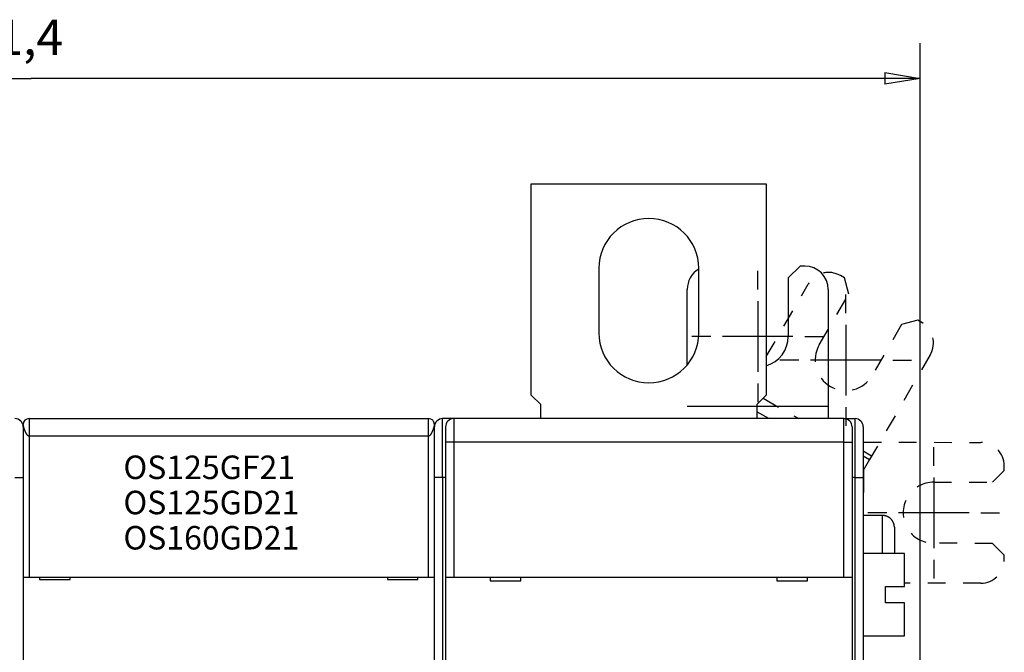
# Model space of a CAD drawing. Extents: x 57 to 594, y 0 to 381.
# Drawn here: x 435 to 519, y 179 to 233 of the extents above; entities that cross this region are included whole.
import ezdxf

# ---------------------------------------------------------------- set-up
doc = ezdxf.new("R2010")
doc.units = 0
doc.linetypes.add('HIDDEN', pattern=[4.5, 1.5, -1.5, 1.5])
doc.linetypes.add('HIDDENNEW0', pattern=[4.5, 1.5, -1.5, 1.5])
for name, color, linetype in [('3', 7, 'CONTINUOUS'), ('5', 7, 'CONTINUOUS'), ('MUOTOVIIVAT', 40, 'HIDDENNEW0'), ('PIILOVDEFINE', 5, 'HIDDENNEW0'), ('TANGVIIVATNONDEF', 3, 'HIDDENNEW0')]:
    doc.layers.add(name, color=color, linetype=linetype)
doc.styles.get("Standard").update_dxf_attribs({"font": 'monotxt.shx'})
doc.dimstyles.new('DSTYLE1', dxfattribs={"dimtxt": 3, "dimasz": 3, "dimexe": 3, "dimexo": 0, "dimgap": 2, "dimtad": 1, "dimrnd": 0.1, "dimzin": 3, "dimcen": 0.09, "dimazin": 3, "dimtp": 1, "dimtm": 1, "dimtfac": 1, "dimtofl": 0, "dimtmove": 0, "dimatfit": 3})

# ---------------------------------------------------------------- blocks, each defined once
blk = doc.blocks.new('*TX266')
at = {"layer": '3', "color": 1, "linetype": 'CONTINUOUS'}
for s, p in [('OS125GF21', (0, 0)), ('OS125GD21', (0, -3)), ('OS160GD21', (0, -6))]:
    blk.add_text(s, height=2, dxfattribs=at).set_placement(p)
blk = doc.blocks.new('_AH1')
at = {"color": 0, "linetype": 'CONTINUOUS'}
for p, q in [((-1, 0.166667), (0, 0)), ((-1, 0.166667), (-1, -0.166667)), ((0, 0), (-1, -0.166667)), ((0, 0), (-1, 0))]:
    blk.add_line(p, q, dxfattribs=at)
blk = doc.blocks.new('*D7860')
at = {"layer": '5', "color": 1, "linetype": 'CONTINUOUS'}
for p, q in [((360.76773, 187.6286), (360.76773, 231.10022)), ((512.11773, 158.21149), (512.11773, 231.10022)), ((360.76773, 228.10022), (436.44273, 228.10022)), ((512.11773, 228.10022), (436.44273, 228.10022))]:
    blk.add_line(p, q, dxfattribs=at)
at = {"layer": '5', "color": 1, "xscale": 3, "yscale": 3, "zscale": 3, "rotation": 180}
blk.add_blockref('_AH1', (360.76773, 228.10022), dxfattribs=at)
at = {"layer": '5', "color": 1, "xscale": 3, "yscale": 3, "zscale": 3}
blk.add_blockref('_AH1', (512.11773, 228.10022), dxfattribs=at)
at = {"layer": '5', "color": 1, "linetype": 'CONTINUOUS'}
blk.add_text('151,4', height=3, rotation=360, dxfattribs=at).set_placement((428.94273, 230.10122))

msp = doc.modelspace()

# ---------------------------------------------------------------- linework, layer by layer
at = {"layer": 'MUOTOVIIVAT', "color": 40, "linetype": 'CONTINUOUS'}
for p, q in [((479.01771, 201.12408), (479.01771, 219.1241)), ((479.01773, 219.12408), (499.01773, 219.12408)), ((499.01771, 219.1241), (499.01771, 201.12408)), ((501.88774, 212.12255), (500.88679, 211.1235)), ((502.28774, 212.12217), (501.88774, 212.12255)), ((484.76773, 211.92408), (484.76773, 206.42408)), ((493.26773, 206.42408), (493.26773, 211.92408)), ((500.88679, 211.1235), (500.88203, 206.1235)), ((492.27971, 203.69975), (492.28584, 210.1317)), ((504.28584, 210.12026), (504.27634, 200.1539)), ((479.81773, 200.32408), (479.01773, 201.12408)), ((499.01773, 201.12408), (498.21773, 200.32408)), ((479.81773, 199.12408), (479.81773, 200.32408)), ((498.21773, 200.32408), (498.21773, 199.12408)), ((504.27635, 200.1539), (492.27636, 200.16535)), ((504.276, 199.80035), (504.27534, 199.12409)), ((504.27634, 200.1539), (504.276, 199.80035)), ((435.76773, 198.42448), (435.76773, 198.62857)), ((436.26773, 199.12857), (470.26773, 199.12857)), ((436.26773, 199.12856), (436.26773, 197.62858)), ((470.26775, 197.62858), (470.26775, 199.12856)), ((470.76773, 198.62857), (470.76771, 198.4241)), ((472.26773, 199.12408), (471.46773, 199.12408)), ((472.41772, 199.12409), (472.26773, 199.12408)), ((472.26773, 199.12408), (472.26773, 199.10782)), ((505.61773, 199.12408), (472.41773, 199.12408)), ((505.61775, 199.12409), (505.76774, 199.12409)), ((505.76774, 199.09548), (505.76773, 199.12408)), ((505.76773, 199.12408), (506.56773, 199.12408)), ((435.76773, 198.42408), (435.76773, 194.12408)), ((470.76773, 194.12408), (470.76773, 198.42408)), ((471.71773, 198.42408), (471.71773, 197.12408)), ((506.31773, 198.42408), (506.31773, 197.12408)), ((507.26773, 198.42408), (507.26773, 194.12408)), ((471.71773, 197.12408), (471.71773, 185.62408)), ((506.31773, 197.12408), (506.31773, 185.62408)), ((507.26773, 197.11552), (507.30898, 197.11548)), ((507.98401, 195.94043), (507.80694, 195.63442)), ((507.30303, 190.87408), (507.30674, 194.76995)), ((435.76773, 194.12408), (435.76773, 104.12408)), ((470.76773, 104.12408), (470.76773, 194.12408)), ((507.26773, 194.12408), (507.26773, 104.12408)), ((508.91772, 190.87409), (507.26773, 190.87408)), ((509.91773, 189.87408), (509.91773, 187.6286)), ((510.76772, 187.62858), (507.26773, 187.6286)), ((510.76773, 184.8286), (510.76773, 187.6286)), ((435.76773, 185.62857), (436.26773, 185.62857)), ((436.26773, 185.62857), (470.26773, 185.62857)), ((437.16773, 185.62857), (437.16773, 185.42857)), ((437.16773, 185.42857), (439.76773, 185.42857)), ((439.76773, 185.42857), (439.76773, 185.62857)), ((466.76773, 185.62857), (466.76773, 185.42857)), ((466.76773, 185.42857), (469.36773, 185.42857)), ((469.36773, 185.42857), (469.36773, 185.62857)), ((470.26773, 185.62857), (470.76773, 185.62857)), ((471.71773, 185.62408), (471.71773, 177.52408)), ((471.71773, 185.62408), (472.41773, 185.62408)), ((472.41773, 185.62408), (505.61773, 185.62408)), ((475.51773, 185.62408), (475.51773, 185.32408)), ((475.51773, 185.32408), (478.11773, 185.32408)), ((478.11773, 185.32408), (478.11773, 185.62408)), ((499.91773, 185.62408), (499.91773, 185.32408)), ((499.91773, 185.32408), (502.51773, 185.32408)), ((502.51773, 185.32408), (502.51773, 185.62408)), ((505.61773, 185.62408), (506.31773, 185.62408)), ((506.31773, 185.62408), (506.31773, 177.52408)), ((509.16773, 183.4286), (509.16773, 184.8286)), ((509.16773, 184.8286), (510.76773, 184.8286)), ((510.76773, 183.4286), (509.16773, 183.4286)), ((510.76773, 180.6286), (510.76773, 183.4286)), ((507.26773, 180.6286), (510.76772, 180.62861))]:
    msp.add_line(p, q, dxfattribs=at)
at = {"layer": 'MUOTOVIIVAT', "color": 40, "linetype": 'HIDDEN'}
for p, q in [((505.6678, 211.10582), (505.32158, 211.30615)), ((499.01773, 204.40497), (502.58883, 210.5767)), ((506.03252, 209.73945), (505.6678, 211.10582)), ((503.52839, 205.4117), (506.03252, 209.73945)), ((510.53337, 207.13516), (508.02925, 202.80741)), ((511.89975, 207.49988), (510.53337, 207.13516)), ((512.24597, 207.29955), (511.89975, 207.49988)), ((512.97541, 204.5668), (507.98401, 195.94043)), ((498.76179, 200.86814), (501.77594, 199.12409)), ((499.24458, 199.12409), (498.21773, 199.71824)), ((507.30898, 197.11548), (517.27533, 197.10598)), ((507.98399, 195.94044), (507.26773, 196.35488)), ((507.26773, 195.94642), (507.80694, 195.6344)), ((507.80694, 195.63442), (507.26773, 194.70253)), ((518.27209, 193.70503), (519.27304, 194.70408)), ((519.27304, 194.70408), (519.27343, 195.10408)), ((513.27209, 193.7098), (518.27209, 193.70503)), ((518.26714, 188.50503), (513.26714, 188.5098)), ((519.26618, 187.50408), (518.26714, 188.50503)), ((519.2658, 187.10408), (519.26618, 187.50408)), ((517.2639, 185.10599), (510.76773, 185.11218))]:
    msp.add_line(p, q, dxfattribs=at)
at = {"layer": 'MUOTOVIIVAT', "color": 40, "linetype": 'CONTINUOUS'}
for points in [[(435.76768, 198.62851), (435.76787, 198.6329, -0.00059068), (435.76806, 198.63717, -0.00062371), (435.76826, 198.64132, -0.0006605), (435.76846, 198.64536, -0.0006962), (435.76867, 198.64928, -0.0007354), (435.76888, 198.65309, -0.00077479), (435.7691, 198.6568, -0.00081796), (435.76933, 198.6604, -0.00086022), (435.76956, 198.66389, -0.00090668), (435.7698, 198.66729, -0.00095205), (435.77004, 198.6706, -0.00100187), (435.77029, 198.67381, -0.00104987), (435.77055, 198.67693, -0.00110258), (435.77082, 198.67996, -0.00115273), (435.77109, 198.68291, -0.00120775), (435.77136, 198.68579, -0.00125924), (435.77165, 198.68858, -0.00131561), (435.77194, 198.6913, -0.00136724), (435.77224, 198.69394, -0.00142379), (435.77255, 198.69652, -0.00147435), (435.77286, 198.69903, -0.00152902), (435.77318, 198.70148, -0.00157551), (435.77351, 198.70387, -0.00162775), (435.77385, 198.7062, -0.00167209), (435.7742, 198.70848, -0.00171384), (435.77455, 198.71071, -0.00173842), (435.77491, 198.71288, -0.00178768), (435.77529, 198.71502, -0.00184259), (435.77567, 198.71712, -0.00182285), (435.77605, 198.71917, -0.00172677), (435.77645, 198.72117, -0.00189062), (435.77686, 198.72317, -0.00220528), (435.77729, 198.72518, -0.00172212), (435.77769, 198.72705, -0.00071154), (435.77807, 198.72873, -0.00229383), (435.77857, 198.73084, -0.0037602), (435.77937, 198.73405, -0.00186014), (435.78044, 198.73822, -0.00101503)], [(436.26773, 197.62858), (436.25953, 197.629, -0.02371873), (436.25123, 197.6302, -0.02300576), (436.24285, 197.63221, -0.02156496), (436.23439, 197.63498, -0.01968456), (436.22584, 197.63852, -0.01790479), (436.21723, 197.6428, -0.01628202), (436.20855, 197.64782, -0.01472677), (436.1998, 197.65354, -0.01330824), (436.191, 197.65998, -0.01201738), (436.18214, 197.66709, -0.01088161), (436.17324, 197.67488, -0.0098593), (436.16429, 197.68332, -0.00896484), (436.1553, 197.69241, -0.00816538), (436.14627, 197.70211, -0.00746702), (436.13722, 197.71244, -0.00684328), (436.12814, 197.72336, -0.00629652), (436.11905, 197.73486, -0.00580753), (436.10994, 197.74692, -0.00537669), (436.10081, 197.75955, -0.00499042), (436.09168, 197.7727, -0.00464806), (436.08256, 197.78638, -0.00434027), (436.07343, 197.80056, -0.00406583), (436.06431, 197.81524, -0.00381846), (436.05521, 197.83039, -0.00359664), (436.04613, 197.84601, -0.00339624), (436.03707, 197.86207, -0.00321564), (436.02803, 197.87857, -0.00305219), (436.01903, 197.89548, -0.00290423), (436.01007, 197.91281, -0.00277022), (436.00115, 197.93051, -0.00264857), (435.99228, 197.94859, -0.00253815), (435.98346, 197.96702, -0.00243752), (435.97469, 197.9858, -0.00234686), (435.96599, 198.00491, -0.00226478), (435.95735, 198.02433, -0.00218877), (435.94879, 198.04405, -0.00211802), (435.9403, 198.06405, -0.00206017), (435.93189, 198.08432, -0.00201314), (435.92357, 198.10483, -0.00194577), (435.91543, 198.12535, -0.0018995), (435.90755, 198.14569, -0.00188104), (435.89991, 198.16583, -0.00181605), (435.89251, 198.18577, -0.00177017), (435.88535, 198.20549, -0.00172405), (435.87843, 198.22497, -0.00169052), (435.87174, 198.2442, -0.00164177), (435.86529, 198.26315, -0.00160862), (435.85907, 198.28182, -0.00156479), (435.85307, 198.30018, -0.00153568), (435.8473, 198.31822, -0.00149401), (435.84176, 198.33591, -0.00146766), (435.83644, 198.35326, -0.00142883), (435.83134, 198.37023, -0.00140555), (435.82645, 198.38682, -0.0013692), (435.82179, 198.403, -0.00134891), (435.81733, 198.41876, -0.00131509), (435.81308, 198.43408, -0.00129796), (435.80904, 198.44895, -0.00126672), (435.80522, 198.46334, -0.00125299), (435.80159, 198.47726, -0.00122443), (435.79816, 198.49065, -0.0012147), (435.79493, 198.50354, -0.00118967), (435.79191, 198.51588, -0.0011843), (435.78907, 198.52768, -0.00116176), (435.78643, 198.53889, -0.00116453), (435.78398, 198.54953, -0.00115454), (435.78172, 198.55956, -0.00115771), (435.77964, 198.56897, -0.00112344), (435.77774, 198.57774, -0.00110534), (435.77602, 198.58587, -0.00104273), (435.77448, 198.59332, -0.00103499), (435.77309, 198.60013, -0.00101378), (435.77188, 198.60626, -0.00097273), (435.77083, 198.61163, -0.0008673), (435.76997, 198.61614, -0.00092835), (435.76919, 198.62026, -0.00080115), (435.76843, 198.6244, -0.00067897), (435.76768, 198.62851, -0.0008539)], [(435.83977, 198.88724), (435.83838, 198.88499, 0.00186099), (435.837, 198.88272, 0.00186525), (435.83564, 198.88044, 0.00184942), (435.83429, 198.87815, 0.0018097), (435.83296, 198.87584, 0.00177662), (435.83163, 198.87351, 0.00174501), (435.83033, 198.87117, 0.00171318), (435.82903, 198.86882, 0.00167635), (435.82774, 198.86644, 0.00164134), (435.82647, 198.86405, 0.0016032), (435.8252, 198.86164, 0.00156659), (435.82394, 198.85922, 0.00152656), (435.8227, 198.85677, 0.00148837), (435.82146, 198.85431, 0.00144702), (435.82023, 198.85182, 0.00140768), (435.81901, 198.84932, 0.00136528), (435.81779, 198.8468, 0.0013251), (435.81658, 198.84425, 0.00128203), (435.81538, 198.84169, 0.00124129), (435.81418, 198.8391, 0.00119769), (435.81299, 198.83649, 0.00115688), (435.8118, 198.83386, 0.00111363), (435.81061, 198.8312, 0.00107227), (435.80943, 198.82852, 0.00102742), (435.80825, 198.82582, 0.00098868), (435.80707, 198.82309, 0.00095097), (435.80589, 198.82034, 0.00090382), (435.80472, 198.81756, 0.00084073), (435.80354, 198.81475, 0.00092096), (435.80237, 198.81192, 0.00116055), (435.80119, 198.80904, 0.00137896), (435.80002, 198.80613, 0.00163774), (435.79885, 198.80316, 0.0018415), (435.79769, 198.80013, 0.00205754), (435.79653, 198.79704, 0.0022036), (435.79538, 198.79387, 0.00234811), (435.79424, 198.79063, 0.00249669), (435.7931, 198.7873, 0.00269848), (435.79197, 198.78387, 0.00265715), (435.79086, 198.78036, 0.00249773), (435.78976, 198.77678, 0.00289284), (435.78865, 198.773, 0.00361416), (435.78754, 198.76899, 0.0025748), (435.7865, 198.76516, 0.00058371), (435.78557, 198.76164, 0.00393011), (435.78441, 198.75679, 0.00657083), (435.78268, 198.74886, 0.00291215), (435.78044, 198.73822, 0.00144238)], [(470.76771, 198.62855), (470.76764, 198.62812, -0.01252425), (470.76743, 198.62691, -0.00086871), (470.76706, 198.62487, -0.00059692), (470.76655, 198.62206, -0.00095686), (470.76589, 198.61846, -0.00096629), (470.76506, 198.61412, -0.00096315), (470.76408, 198.60903, -0.00094304), (470.76293, 198.60322, -0.00098799), (470.76161, 198.59669, -0.00098677), (470.76013, 198.58948, -0.00102008), (470.75847, 198.58158, -0.00102175), (470.75663, 198.57302, -0.00105558), (470.75461, 198.5638, -0.00106127), (470.75242, 198.55396, -0.00109408), (470.75003, 198.54349, -0.00110247), (470.74745, 198.53243, -0.00113522), (470.74468, 198.52077, -0.00114603), (470.74171, 198.50854, -0.00117899), (470.73854, 198.49575, -0.00119196), (470.73517, 198.48242, -0.00122543), (470.73159, 198.46856, -0.00124043), (470.72781, 198.45419, -0.00127464), (470.7238, 198.43931, -0.00129161), (470.71959, 198.42397, -0.00132676), (470.71515, 198.40815, -0.00134568), (470.71049, 198.39188, -0.00138195), (470.7056, 198.37517, -0.00140284), (470.70049, 198.35805, -0.00144044), (470.69514, 198.34052, -0.00146329), (470.68955, 198.3226, -0.0015023), (470.68373, 198.3043, -0.00152731), (470.67766, 198.28564, -0.00156806), (470.67135, 198.26664, -0.00159499), (470.66479, 198.24731, -0.0016375), (470.65797, 198.22767, -0.00166696), (470.6509, 198.20772, -0.00171), (470.64357, 198.18748, -0.00174262), (470.63598, 198.167, -0.00179944), (470.62815, 198.14633, -0.0018271), (470.62015, 198.12567, -0.00188537), (470.61205, 198.10523, -0.0019482), (470.60385, 198.08501, -0.00197186), (470.59555, 198.06499, -0.00200617), (470.58716, 198.04519, -0.00206209), (470.57867, 198.02565, -0.00212078), (470.5701, 198.00637, -0.00218159), (470.56145, 197.98738, -0.00224997), (470.55273, 197.96868, -0.00232867), (470.54394, 197.9503, -0.00241479), (470.53509, 197.93225, -0.00251055), (470.52619, 197.91455, -0.00261598), (470.51723, 197.89722, -0.00273381), (470.50823, 197.88027, -0.00286349), (470.49919, 197.86372, -0.003008), (470.49012, 197.84759, -0.00316765), (470.48102, 197.83189, -0.0033457), (470.47189, 197.81665, -0.0035431), (470.46275, 197.80187, -0.0037633), (470.4536, 197.78759, -0.00400936), (470.44444, 197.77379, -0.00428498), (470.43529, 197.76053, -0.00459251), (470.42613, 197.74779, -0.0049353), (470.41699, 197.73562, -0.00532995), (470.40787, 197.72401, -0.0057812), (470.39876, 197.71299, -0.00626531), (470.38969, 197.70257, -0.00678105), (470.38065, 197.69278, -0.00748679), (470.37165, 197.68362, -0.00839568), (470.36267, 197.67511, -0.00896253), (470.35377, 197.66727, -0.0091311), (470.34497, 197.66012, -0.01118556), (470.33609, 197.65364, -0.0150909), (470.32706, 197.64786, -0.0126494), (470.31862, 197.64284, -0.00411732), (470.31101, 197.63865, -0.02045038), (470.30139, 197.63499, -0.04260071), (470.28677, 197.63163, -0.02342774), (470.26775, 197.62858, -0.01282726)], [(470.76775, 198.6373), (470.76788, 198.64454, 0.01071912), (470.76767, 198.65227, 0.01156783), (470.7671, 198.66058, 0.00827683), (470.76633, 198.669, 0.00286861), (470.76554, 198.67705, 0.00125031), (470.76473, 198.68478, 0.00249032), (470.76385, 198.6923, 0.00295862), (470.76292, 198.6996, 0.00273628), (470.76193, 198.70667, 0.00273279), (470.7609, 198.71351, 0.00287476), (470.75982, 198.72014, 0.00298347), (470.75869, 198.72657, 0.00303117), (470.75752, 198.73279, 0.00310809), (470.7563, 198.73882, 0.00316935), (470.75505, 198.74466, 0.00324452), (470.75375, 198.75032, 0.003289), (470.75242, 198.7558, 0.00335069), (470.75106, 198.76112, 0.00338029), (470.74965, 198.76628, 0.00342565), (470.74822, 198.77129, 0.00343421), (470.74676, 198.77614, 0.00345797), (470.74526, 198.78086, 0.00344089), (470.74374, 198.78544, 0.00343814), (470.74219, 198.7899, 0.00339058), (470.74062, 198.79423, 0.00335667), (470.73903, 198.79845, 0.00327449), (470.73741, 198.80256, 0.00320553), (470.73578, 198.80657, 0.00308553), (470.73412, 198.81049, 0.00297897), (470.73246, 198.81432, 0.00281958), (470.73077, 198.81806, 0.00267428), (470.72908, 198.82174, 0.00247552), (470.72737, 198.82534, 0.00229285), (470.72566, 198.82889, 0.00205674), (470.72393, 198.83238, 0.00183955), (470.72221, 198.83582, 0.00157402), (470.72047, 198.83922, 0.00132447), (470.71874, 198.84259, 0.00101328), (470.717, 198.84594, 0.00076304), (470.71527, 198.84925, 0.0005236), (470.71355, 198.85253, 0.00014788), (470.7118, 198.85585, -0.00045996), (470.71003, 198.85925, -0.0003669), (470.70836, 198.86245, 0.00038522), (470.70686, 198.86533, -0.0015034), (470.70496, 198.86909, -0.00384219), (470.70207, 198.87498, -0.00191986), (470.69831, 198.88274, -0.00094136)], [(509.91774, 189.87408), (509.91746, 189.89777, 0.00614757), (509.9166, 189.92166, 0.00596991), (509.91516, 189.94575, 0.00592698), (509.91312, 189.97002, 0.00605842), (509.91046, 189.99444, 0.0061222), (509.90718, 190.019, 0.00616932), (509.90324, 190.04367, 0.006203), (509.89866, 190.06844, 0.00626828), (509.89341, 190.09326, 0.00630717), (509.88749, 190.11813, 0.00636336), (509.88088, 190.14302, 0.00639795), (509.8736, 190.16789, 0.00645162), (509.8656, 190.19273, 0.00648406), (509.85691, 190.2175, 0.006533), (509.84751, 190.24218, 0.00656243), (509.83742, 190.26673, 0.00660672), (509.82661, 190.29113, 0.00663306), (509.81511, 190.31535, 0.00667224), (509.80289, 190.33935, 0.00669524), (509.78999, 190.36312, 0.00672899), (509.77639, 190.38662, 0.00674848), (509.76212, 190.40982, 0.00677651), (509.74716, 190.43268, 0.00679231), (509.73156, 190.45519, 0.00681438), (509.71529, 190.47731, 0.00682636), (509.6984, 190.49902, 0.00684227), (509.68089, 190.52028, 0.00685032), (509.66278, 190.54109, 0.00685992), (509.64408, 190.56139, 0.00686397), (509.62484, 190.58119, 0.0068672), (509.60504, 190.60044, 0.00686719), (509.58474, 190.61913, 0.00686396), (509.56393, 190.63724, 0.00685989), (509.54267, 190.65476, 0.00685026), (509.52096, 190.67164, 0.00684223), (509.49884, 190.68791, 0.00682636), (509.47633, 190.70351, 0.00681429), (509.45346, 190.71847, 0.006792), (509.43026, 190.73274, 0.00677648), (509.40677, 190.74634, 0.00674922), (509.383, 190.75924, 0.00672865), (509.359, 190.77146, 0.00669211), (509.33478, 190.78296, 0.00667294), (509.31038, 190.79377, 0.00664354), (509.28582, 190.80387, 0.00660359), (509.26115, 190.81327, 0.00652552), (509.23639, 190.82195, 0.00654353), (509.21154, 190.82995, 0.00660814), (509.18662, 190.83724, 0.006414), (509.16178, 190.84385, 0.00598903), (509.1371, 190.84976, 0.00649456), (509.11208, 190.85502, 0.00755942), (509.08657, 190.85962, 0.00584971), (509.06264, 190.86353, 0.00230859), (509.04105, 190.86674, 0.00789472), (509.01366, 190.86948, 0.0133595), (508.97199, 190.87194, 0.00669685), (508.91772, 190.87409, 0.00363189)]]:
    msp.add_lwpolyline(points, format="xyb", dxfattribs=at)
for centre, radius, start, end in [((489.01773, 211.92408), 4.25, 0.0000003, 180), ((502.28584, 210.12217), 2, 359.9454, 449.9454), ((494.28584, 210.12979), 2, 120.60094, 179.9454), ((489.01773, 206.42408), 4.25, 180, 360), ((498.28203, 206.12598), 2.6, 286.4371, 359.9454), ((435.06773, 198.42408), 0.7, 0, 90), ((436.26773, 198.62857), 0.5, 90, 180), ((470.26773, 198.62857), 0.5, 0, 90), ((471.46773, 198.42408), 0.7, 90, 180), ((472.41773, 198.42408), 0.7, 90, 180), ((505.61773, 198.42408), 0.7, 0, 90), ((506.56773, 198.42408), 0.7, 0, 90)]:
    msp.add_arc(centre, radius, start, end, dxfattribs=at)
at = {"layer": 'MUOTOVIIVAT', "color": 40, "linetype": 'HIDDEN'}
for centre, radius, start, end in [((504.31993, 209.57505), 2, 59.945396, 149.9454), ((511.24432, 205.56845), 2, 329.9454, 419.9454), ((505.77882, 204.10956), 2.6, 149.9454, 329.9454), ((517.27343, 195.10598), 2, 359.9454, 449.9454), ((513.26962, 191.1098), 2.6, 89.945396, 269.9454), ((517.2658, 187.10599), 2, 269.9454, 359.9454)]:
    msp.add_arc(centre, radius, start, end, dxfattribs=at)
at = {"layer": 'PIILOVDEFINE', "color": 5, "linetype": 'CONTINUOUS'}
for p, q in [((498.28203, 210.12598), (498.28203, 211.72598)), ((505.77882, 208.10956), (505.77882, 209.70956)), ((498.28203, 209.12598), (498.28203, 203.12598)), ((505.77882, 207.10956), (505.77882, 201.10956)), ((494.28203, 206.12598), (492.68203, 206.12598)), ((501.28203, 206.12598), (495.28203, 206.12598)), ((502.28203, 206.12598), (503.88203, 206.12598)), ((501.77882, 204.10956), (500.17882, 204.10956)), ((508.77882, 204.10956), (502.77882, 204.10956)), ((509.77882, 204.10956), (511.37882, 204.10956)), ((498.28203, 202.12598), (498.28203, 200.52598)), ((505.77882, 200.10956), (505.77882, 198.50956)), ((513.26962, 195.1098), (513.26962, 196.7098)), ((513.26962, 194.1098), (513.26962, 188.1098)), ((509.26962, 191.1098), (507.66962, 191.1098)), ((516.26962, 191.1098), (510.26962, 191.1098)), ((517.26962, 191.1098), (518.86962, 191.1098)), ((513.26962, 187.1098), (513.26962, 185.5098))]:
    msp.add_line(p, q, dxfattribs=at)
at = {"layer": 'TANGVIIVATNONDEF', "color": 3, "linetype": 'CONTINUOUS'}
for p, q in [((471.46774, 194.12407), (471.46774, 199.12409)), ((472.41772, 199.12409), (472.41772, 197.12407)), ((505.61775, 197.12407), (505.61775, 199.12409)), ((506.56772, 194.12407), (506.56772, 199.12409)), ((470.26775, 197.62858), (436.26773, 197.62858)), ((436.26773, 197.62858), (436.26773, 185.62855)), ((470.26775, 185.62855), (470.26775, 197.62858)), ((472.41772, 197.12407), (471.71773, 197.12407)), ((505.61775, 197.12407), (472.41772, 197.12407)), ((472.41772, 197.12407), (472.41772, 185.62409)), ((505.61775, 185.62409), (505.61775, 197.12407)), ((505.61775, 197.12407), (506.31774, 197.12407)), ((435.06773, 194.12407), (435.76773, 194.12407)), ((471.46774, 194.12407), (470.76771, 194.12407)), ((471.71773, 194.12408), (471.46774, 194.12407)), ((471.46774, 194.12407), (471.46774, 150.22409)), ((506.56772, 194.12407), (506.31773, 194.12408)), ((506.56772, 150.22409), (506.56772, 194.12407)), ((506.56772, 194.12407), (507.26771, 194.12407)), ((508.91773, 187.6286), (508.91772, 190.87409))]:
    msp.add_line(p, q, dxfattribs=at)

# ---------------------------------------------------------------- block references
at = {"layer": '3'}
msp.add_blockref('*TX266', (444.30057, 193.98227), dxfattribs=at)

# ---------------------------------------------------------------- dimensions: what is measured, and where the dimension line sits
at = {"layer": '5', "color": 1, "linetype": 'CONTINUOUS'}
dim = msp.add_linear_dim(base=(360.76773, 228.10022), p1=(512.11773, 158.21149), p2=(360.76773, 187.6286), dimstyle='DSTYLE1', override={"dimblk": '_AH1', "dimsah": 0}, dxfattribs=at)
dim.commit()
dim.dimension.update_dxf_attribs({"geometry": '*D7860', "text_midpoint": (436.44273, 231.60122), "dimtype": 128})

doc.saveas('drawing.dxf')
